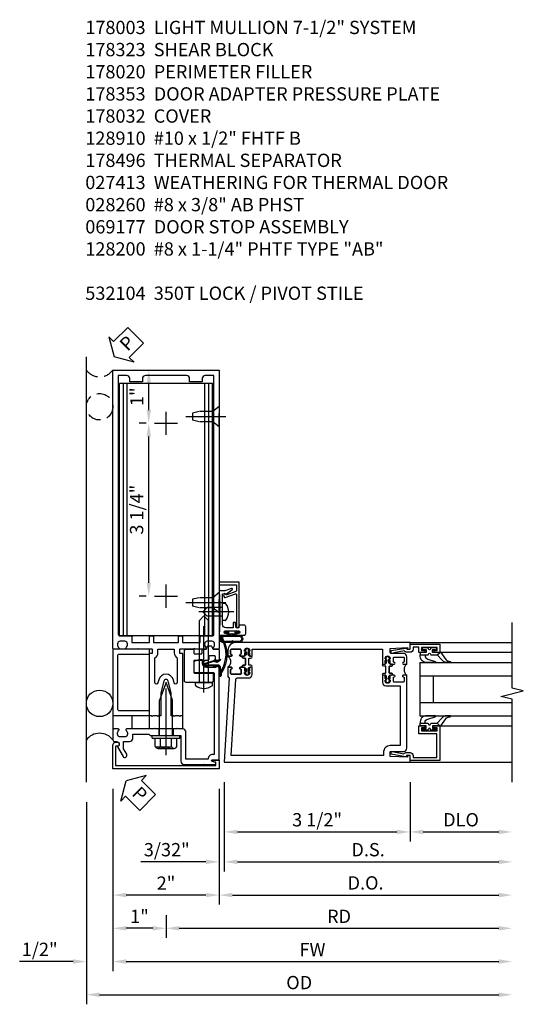
# Model space of a CAD drawing. Units: inches. Extents: x 0 to 234, y 0 to 149.
# Drawn here: x 103 to 113, y 74 to 92 of the extents above; entities that cross this region are included whole.
import ezdxf

# ---------------------------------------------------------------- set-up
doc = ezdxf.new("R2010")
doc.units = ezdxf.units.IN
doc.header["$MEASUREMENT"] = 0
doc.linetypes.add('CENTER', pattern=[2, 1.25, -0.25, 0.25, -0.25])
doc.linetypes.add('HIDDEN', pattern=[0.375, 0.25, -0.125])
doc.layers.get('0').update_dxf_attribs({"color": 4})
for name, color, linetype in [('CENTER', 1, 'CENTER'), ('DIME', 2, 'Continuous'), ('HIDDEN', 3, 'HIDDEN'), ('PARTSLIST', 3, 'Continuous'), ('TEXT', 3, 'Continuous')]:
    doc.layers.add(name, color=color, linetype=linetype)
doc.styles.get("Standard").update_dxf_attribs({"font": 'arial.ttf'})
doc.dimstyles.new('EXT_ON-OFF', dxfattribs={"dimscale": 2, "dimtxt": 0.125, "dimasz": 0.125, "dimexe": 0.09, "dimexo": 0.1875, "dimgap": 0.05, "dimtad": 3, "dimdec": 5, "dimzin": 3, "dimdsep": 46, "dimlunit": 5, "dimtxsty": 'Standard', "dimcen": 0, "dimse2": 1, "dimazin": 0, "dimtfac": 1, "dimtdec": 5, "dimtofl": 0, "dimtmove": 0, "dimatfit": 0, "dimfxl": 1, "dimfrac": 2, "dimtolj": 1, "dimtzin": 3, "dimarcsym": 0})
doc.dimstyles.new('EXT_ON-ON', dxfattribs={"dimscale": 2, "dimtxt": 0.125, "dimasz": 0.125, "dimexe": 0.09, "dimexo": 0.1875, "dimgap": 0.05, "dimtad": 3, "dimdec": 5, "dimzin": 3, "dimdsep": 46, "dimlunit": 5, "dimtxsty": 'Standard', "dimcen": 0, "dimazin": 0, "dimtfac": 1, "dimtdec": 5, "dimtofl": 0, "dimtmove": 0, "dimatfit": 0, "dimfxl": 1, "dimfrac": 2, "dimtolj": 1, "dimtzin": 3, "dimarcsym": 0})
doc.dimstyles.new('EXT_ON-ON old', dxfattribs={"dimscale": 2, "dimtxt": 0.125, "dimasz": 0.125, "dimexe": 0.09, "dimexo": 0.1875, "dimgap": 0.05, "dimtad": 3, "dimdec": 5, "dimzin": 3, "dimdsep": 46, "dimlunit": 5, "dimtxsty": 'Standard', "dimcen": 0, "dimadec": 0, "dimazin": 0, "dimtfac": 1, "dimtdec": 5, "dimtofl": 0, "dimtmove": 2, "dimatfit": 3, "dimfxl": 1, "dimtolj": 1, "dimtzin": 3, "dimarcsym": 0})

# ---------------------------------------------------------------- blocks, each defined once
blk = doc.blocks.new('B178003')
for points in [[(1.25, 0.98), (1.25, 0.898, 0.669376), (1.276, 0.887, -0.199773), (1.339, 0.914), (1.35, 0.914, -0.414214), (1.4, 0.864), (1.4, 0.776, -0.414214), (1.35, 0.726), (1.339, 0.726, -0.199773), (1.276, 0.753, 0.669376), (1.25, 0.742), (1.25, 0.546), (1.265, 0.531), (1.25, 0.516), (1.25, 0.263, -0.414214), (1.24, 0.253), (1.184, 0.253, -0.414214), (1.174, 0.263), (1.174, 0.303, 0.414214), (1.164, 0.313), (0, 0.313), (0, 0.273), (-0.015, 0.258), (0, 0.243), (0, 0.17), (-0.015, 0.155), (0, 0.14), (0, 0.1), (0.43, 0.1), (0.648, 0.042, -0.767327), (0.648, -0.042), (0.43, -0.1), (0, -0.1), (0, -0.14), (-0.015, -0.155), (0, -0.17), (0, -0.243), (-0.015, -0.258), (0, -0.273), (0, -0.313), (1.164, -0.313, 0.414214), (1.174, -0.303), (1.174, -0.263, -0.414214), (1.184, -0.253), (1.24, -0.253, -0.414214), (1.25, -0.263), (1.25, -0.516), (1.265, -0.531), (1.25, -0.546), (1.25, -0.742, 0.669376), (1.276, -0.753, -0.199773), (1.339, -0.726), (1.35, -0.726, -0.414214), (1.4, -0.776), (1.4, -0.864, -0.414214), (1.35, -0.914), (1.339, -0.914, -0.199773), (1.276, -0.887, 0.669376), (1.25, -0.898), (1.25, -0.98, 0.414214), (1.27, -1), (6.5, -1), (6.5, 1), (1.27, 1, 0.414214)], [(6.28, -0.445), (6.28, -0.68), (6.34, -0.68, -0.414214), (6.4, -0.74), (6.4, -0.9), (1.53, -0.9, -0.414214), (1.5, -0.87), (1.5, -0.665, 0.414214), (1.48, -0.645), (1.375, -0.645), (1.375, -0.313), (1.48, -0.313, 0.414214), (1.5, -0.293), (1.5, -0.253, 0.414214), (1.48, -0.233), (1.375, -0.233), (1.375, 0.233), (1.48, 0.233, 0.414214), (1.5, 0.253), (1.5, 0.293, 0.414214), (1.48, 0.313), (1.375, 0.313), (1.375, 0.645), (1.48, 0.645, 0.414214), (1.5, 0.665), (1.5, 0.87, -0.414214), (1.53, 0.9), (6.4, 0.9), (6.4, 0.74, -0.414214), (6.34, 0.68), (6.28, 0.68), (6.28, 0.445), (6.34, 0.445, -0.414214), (6.4, 0.385), (6.4, -0.385, -0.414214), (6.34, -0.445)], [(1.086, 0.213), (0.623, 0.213, 0.876976), (0.615, 0.154), (0.674, 0.138, -0.767327), (0.674, -0.138), (0.615, -0.154, 0.876976), (0.623, -0.213), (1.086, -0.213, -0.281861), (1.184, -0.153), (1.25, -0.153), (1.25, 0.153), (1.184, 0.153, -0.281861)]]:
    blk.add_lwpolyline(points, format="xyb", close=True)
blk = doc.blocks.new('*D1934')
at = {"layer": 'DIME', "color": 0, "lineweight": -2, "transparency": 16777216}
for p, q in [((105.571, 84.571), (105.441, 84.571)), ((105.621, 81.571), (105.621, 84.321)), ((105.571, 81.321), (105.441, 81.321))]:
    blk.add_line(p, q, dxfattribs=at)
at = {"layer": 'DIME', "color": 0, "transparency": 16777216}
for points in [[(105.58, 84.321), (105.663, 84.321), (105.621, 84.571)], [(105.58, 81.571), (105.663, 81.571), (105.621, 81.321)]]:
    blk.add_solid(points, dxfattribs=at)
at = {"layer": 'DIME', "color": 0, "transparency": 16777216, "insert": (105.392, 82.946), "char_height": 0.25, "attachment_point": 5, "rotation": 90}
blk.add_mtext('\\A1;3 1/4"', dxfattribs=at)
blk = doc.blocks.new('B178032')
blk.add_lwpolyline([(-1.17, -0.496, -1), (-1.17, -0.576), (-1.2, -0.576), (-1.2, -0.94), (0.69, -0.94), (0.69, -0.877), (0.65, -0.866, -0.339454), (0.635, -0.847), (0.635, -0.837), (0.75, -0.837), (0.75, -1), (-1.25, -1), (-1.25, -0.556, -0.414214), (-1.19, -0.496)], format="xyb", close=True)
blk = doc.blocks.new('B128910')
for p, q in [((0, 0.192), (0.116, 0.095)), ((0, 0.192), (0, -0.192)), ((0.116, 0.095), (0.375, 0.095)), ((0.116, 0.095), (0.116, -0.095)), ((0.375, 0.095), (0.5, 0.065)), ((0.5, -0.065), (0.5, 0.065)), ((0, -0.192), (0.116, -0.095)), ((0.116, -0.095), (0.375, -0.095)), ((0.375, -0.095), (0.5, -0.065))]:
    blk.add_line(p, q)
at = {"layer": 'CENTER'}
blk.add_line((-0.125, 0), (0.625, 0), dxfattribs=at)
blk = doc.blocks.new('*D1935')
at = {"layer": 'DIME', "color": 0, "lineweight": -2, "transparency": 16777216}
for p, q in [((105.321, 85.571), (105.801, 85.571)), ((105.621, 84.821), (105.621, 85.321)), ((105.571, 84.571), (105.441, 84.571))]:
    blk.add_line(p, q, dxfattribs=at)
at = {"layer": 'DIME', "color": 0, "transparency": 16777216}
for points in [[(105.58, 85.321), (105.663, 85.321), (105.621, 85.571)], [(105.58, 84.821), (105.663, 84.821), (105.621, 84.571)]]:
    blk.add_solid(points, dxfattribs=at)
at = {"layer": 'DIME', "color": 0, "transparency": 16777216, "insert": (105.396, 85.071), "char_height": 0.25, "attachment_point": 5, "rotation": 90}
blk.add_mtext('\\A1;1"', dxfattribs=at)
blk = doc.blocks.new('B178020')
blk.add_lwpolyline([(0.13, 0.91), (1.12, 0.91, -0.414214), (1.16, 0.87), (1.16, 0.321, 0.414214), (1.168, 0.313), (1.242, 0.313, 0.414214), (1.25, 0.321), (1.25, 0.98, 0.414214), (1.23, 1), (0.02, 1, 0.414214), (0, 0.98), (0, 0.321, 0.414214), (0.008, 0.313), (0.082, 0.313, 0.414214), (0.09, 0.321), (0.09, 0.87, -0.414214)], format="xyb", close=True)
blk = doc.blocks.new('B027857-M')
for p, q in [((-0.18, 0.4), (-0.18, 0.15)), ((0.18, 0.15), (0.18, 0.4))]:
    blk.add_line(p, q)
blk = doc.blocks.new('B162310-M')
for p, q in [((-0.313, -0.25), (-0.313, 0)), ((0.313, 0), (0.313, -0.25))]:
    blk.add_line(p, q)
blk = doc.blocks.new('B128406')
for p, q in [((-0.205, 0.203), (-0.05, 0.203)), ((-0.05, 0.26), (-0.05, -0.26)), ((-0.05, 0.26), (0, 0.26)), ((0, 0.26), (0, -0.26)), ((-0.24, 0.153), (-0.24, -0.156)), ((-0.205, 0.101), (-0.05, 0.101)), ((0, 0.124), (0.669, 0.124)), ((1, 0), (0.669, 0.124)), ((0.669, -0.124), (1, 0)), ((-0.205, -0.105), (-0.05, -0.105)), ((0, -0.124), (0.669, -0.124)), ((-0.205, -0.206), (-0.05, -0.206)), ((-0.05, -0.26), (0, -0.26))]:
    blk.add_line(p, q)
for centre, radius, start, end in [((-0.186, 0.152), 0.0543, 110.9107, 249.0893), ((-0.071, -0.002), 0.169, 142.5556, 217.4444), ((-0.186, -0.155), 0.0543, 110.9107, 249.0893)]:
    blk.add_arc(centre, radius, start, end)
at = {"layer": 'CENTER'}
blk.add_line((-0.365, 0), (1.125, 0), dxfattribs=at)
at = {"layer": 'HIDDEN'}
for p, q in [((-0.228, 0.187), (-0.209, 0.187)), ((-0.209, 0.187), (-0.209, -0.19)), ((-0.228, -0.19), (-0.209, -0.19))]:
    blk.add_line(p, q, dxfattribs=at)
blk = doc.blocks.new('B178323-T')
for p, q in [((0.878, 6.25), (-0.878, 6.25)), ((-0.878, 1.5), (-0.878, 6.25)), ((-0.803, 1.5), (-0.803, 6.25)), ((-0.73, 1.5), (-0.73, 6.25)), ((0.73, 1.5), (0.73, 6.25)), ((0.803, 1.5), (0.803, 6.25)), ((0.878, 1.5), (0.878, 6.25)), ((0.878, 1.5), (-0.878, 1.5))]:
    blk.add_line(p, q)
blk = doc.blocks.new('PSEAL2')
at = {"layer": 'TEXT', "color": 7}
for p, q in [((0.196, 0.338), (0, 0)), ((0.196, 0.21), (0.196, 0.338)), ((0.575, 0.21), (0.196, 0.21)), ((0.575, 0.21), (0.575, -0.21)), ((0.196, -0.338), (0, 0)), ((0.196, -0.21), (0.196, -0.338)), ((0.575, -0.21), (0.196, -0.21))]:
    blk.add_line(p, q, dxfattribs=at)
at = {"layer": 'TEXT', "color": 3}
blk.add_text('P', height=0.25, dxfattribs=at).set_placement((0.247, -0.116))
blk = doc.blocks.new('B178061')
blk.add_lwpolyline([(3.953, 5.965), (3.446, 5.965, 0.414214), (3.384, 5.903), (3.384, 5.815), (3.369, 5.8), (3.384, 5.785), (3.384, 5.395), (3.369, 5.38), (3.384, 5.365), (3.384, 4.848, 0.666982), (3.409, 4.837, -0.198052), (3.473, 4.864), (3.484, 4.864, -0.414214), (3.534, 4.814), (3.534, 4.726, -0.414214), (3.484, 4.676), (3.473, 4.676, -0.198052), (3.409, 4.702, 0.666982), (3.384, 4.691), (3.384, 4.61, 0.414214), (3.404, 4.59), (3.59, 4.59, 0.414214), (3.62, 4.62), (3.62, 4.66, -0.84986), (3.717, 4.675), (3.9, 4.781, 1), (3.86, 4.85), (3.755, 4.79), (3.62, 4.79), (3.62, 4.904, 0.414214), (3.56, 4.964), (3.484, 4.964), (3.484, 5.265), (3.509, 5.29), (3.509, 5.575), (3.494, 5.59), (3.509, 5.605), (3.509, 5.871), (3.991, 5.871, 0.414214), (4.053, 5.933), (4.053, 6.294), (4.043, 6.304), (4.053, 6.314), (4.053, 6.529), (4.013, 6.529), (3.994, 6.459, -0.876976), (3.963, 6.463), (3.963, 6.59), (2.228, 6.59), (2.197, 6.529), (2.228, 6.529), (2.228, 6.354, -0.403625), (2.151, 6.278), (2.083, 6.278), (2.083, 6.278), (2.083, 6.21), (2.107, 6.134, 0.329189), (2.135, 6.113), (2.292, 6.113, 0.414214), (2.322, 6.143), (2.322, 6.481, -0.414214), (2.337, 6.496), (3.863, 6.496), (3.863, 6.471, 0.414214), (3.953, 6.381)], format="xyb", close=True)
blk = doc.blocks.new('B178062')
blk.add_blockref('B178061', (0, 0))
blk = doc.blocks.new('B178353')
at = {"layer": 'HIDDEN'}
for p, q in [((0.891, 0.276), (1.016, 0.276)), ((0.891, 0.01), (1.016, 0.01))]:
    blk.add_line(p, q, dxfattribs=at)
blk.add_blockref('B178062', (-2.492, -5.447))
blk = doc.blocks.new('B178496')
blk.add_lwpolyline([(9.704, 8.772), (10.026, 8.772, 0.414214), (10.056, 8.802), (10.056, 9.366, 0.414214), (10.026, 9.396), (9.896, 9.396, 0.414214), (9.881, 9.381), (9.881, 9.326, -0.414214), (9.866, 9.311), (9.763, 9.311), (9.737, 9.311, -0.414214), (9.722, 9.326), (9.722, 9.366), (9.722, 9.381, 0.414214), (9.707, 9.396), (9.657, 9.396, -0.315299), (9.643, 9.406), (9.628, 9.448, 0.315299), (9.614, 9.458), (9.554, 9.458, 0.315299), (9.54, 9.448), (9.524, 9.406, -0.315299), (9.51, 9.396), (9.419, 9.396, 0.414214), (9.404, 9.381), (9.404, 9.186), (9.45, 9.186, 0.414214), (9.475, 9.211), (9.475, 9.237), (9.475, 9.256, -0.414214), (9.49, 9.271), (9.556, 9.271), (9.582, 9.271, -0.414214), (9.597, 9.256), (9.597, 9.237), (9.597, 9.211, 0.414214), (9.622, 9.186), (9.671, 9.186, 1), (9.711, 9.186), (9.866, 9.186, -0.414214), (9.881, 9.171), (9.881, 8.962, -0.414214), (9.866, 8.947), (9.546, 8.947, 0.414214), (9.516, 8.917), (9.516, 8.802, 0.414214), (9.546, 8.772), (9.674, 8.772), (9.689, 8.787)], format="xyb", close=True)
blk = doc.blocks.new('B128200')
for p, q in [((-0.05, 0.161), (0, 0.161)), ((0, 0.161), (0, -0.161)), ((0, 0.083), (1.167, 0.083)), ((1.25, 0), (1.167, 0.083)), ((-0.05, -0.161), (0, -0.161)), ((0, -0.083), (1.167, -0.083)), ((1.25, 0), (1.167, -0.083))]:
    blk.add_line(p, q)
for centre, radius, start, end in [((0.139, 0), 0.254, 142.3746, 217.6254), ((-0.05, 0.146), 0.015, 89.9999, 142.3747), ((-0.05, -0.146), 0.015, 217.6257, 270)]:
    blk.add_arc(centre, radius, start, end)
at = {"layer": 'CENTER'}
blk.add_line((-0.192, 0), (1.336, 0), dxfattribs=at)
blk = doc.blocks.new('*D1936')
at = {"layer": 'DIME', "color": 0, "lineweight": -2, "transparency": 16777216}
for p, q in [((106.946, 77.177), (106.946, 75.516)), ((106.696, 75.696), (105.196, 75.696))]:
    blk.add_line(p, q, dxfattribs=at)
at = {"layer": 'DIME', "color": 0, "transparency": 16777216}
for points in [[(105.196, 75.737), (105.196, 75.654), (104.946, 75.696)], [(106.696, 75.737), (106.696, 75.654), (106.946, 75.696)]]:
    blk.add_solid(points, dxfattribs=at)
at = {"layer": 'DIME', "color": 0, "transparency": 16777216, "insert": (105.946, 75.921), "char_height": 0.25, "attachment_point": 5}
blk.add_mtext('\\A1;2"', dxfattribs=at)
blk = doc.blocks.new('*D1937')
at = {"layer": 'DIME', "color": 0, "lineweight": -2, "transparency": 16777216}
for p, q in [((104.446, 77.446), (104.446, 73.641)), ((104.696, 73.821), (112.21, 73.821))]:
    blk.add_line(p, q, dxfattribs=at)
at = {"layer": 'DIME', "color": 0, "transparency": 16777216}
for points in [[(104.696, 73.863), (104.696, 73.779), (104.446, 73.821)], [(112.21, 73.863), (112.21, 73.779), (112.46, 73.821)]]:
    blk.add_solid(points, dxfattribs=at)
at = {"layer": 'DIME', "color": 0, "transparency": 16777216, "insert": (108.453, 74.05), "char_height": 0.25, "attachment_point": 5}
blk.add_mtext('\\A1;OD', dxfattribs=at)
blk = doc.blocks.new('*D1938')
at = {"layer": 'DIME', "color": 0, "lineweight": -2, "transparency": 16777216}
for p, q in [((104.946, 77.696), (104.946, 74.266)), ((104.196, 74.446), (103.19, 74.446)), ((105.196, 74.446), (105.446, 74.446))]:
    blk.add_line(p, q, dxfattribs=at)
at = {"layer": 'DIME', "color": 0, "transparency": 16777216}
for points in [[(104.196, 74.488), (104.196, 74.404), (104.446, 74.446)], [(105.196, 74.488), (105.196, 74.404), (104.946, 74.446)]]:
    blk.add_solid(points, dxfattribs=at)
at = {"layer": 'DIME', "color": 0, "transparency": 16777216, "insert": (103.568, 74.675), "char_height": 0.25, "attachment_point": 5}
blk.add_mtext('\\A1;1/2"', dxfattribs=at)
blk = doc.blocks.new('*D1939')
at = {"layer": 'DIME', "color": 0, "lineweight": -2, "transparency": 16777216}
for p, q in [((104.946, 77.696), (104.946, 74.266)), ((105.196, 74.446), (112.21, 74.446))]:
    blk.add_line(p, q, dxfattribs=at)
at = {"layer": 'DIME', "color": 0, "transparency": 16777216}
for points in [[(105.196, 74.488), (105.196, 74.404), (104.946, 74.446)], [(112.21, 74.488), (112.21, 74.404), (112.46, 74.446)]]:
    blk.add_solid(points, dxfattribs=at)
at = {"layer": 'DIME', "color": 0, "transparency": 16777216, "insert": (108.703, 74.671), "char_height": 0.25, "attachment_point": 5}
blk.add_mtext('\\A1;FW', dxfattribs=at)
blk = doc.blocks.new('*D1940')
at = {"layer": 'DIME', "color": 0, "lineweight": -2, "transparency": 16777216}
for p, q in [((105.946, 75.321), (105.946, 74.891)), ((106.196, 75.071), (112.21, 75.071))]:
    blk.add_line(p, q, dxfattribs=at)
at = {"layer": 'DIME', "color": 0, "transparency": 16777216}
for points in [[(106.196, 75.113), (106.196, 75.029), (105.946, 75.071)], [(112.21, 75.113), (112.21, 75.029), (112.46, 75.071)]]:
    blk.add_solid(points, dxfattribs=at)
at = {"layer": 'DIME', "color": 0, "transparency": 16777216, "insert": (109.203, 75.296), "char_height": 0.25, "attachment_point": 5}
blk.add_mtext('\\A1;RD', dxfattribs=at)
blk = doc.blocks.new('*D1941')
at = {"layer": 'DIME', "color": 0, "lineweight": -2, "transparency": 16777216}
for p, q in [((105.946, 75.321), (105.946, 74.891)), ((105.696, 75.071), (105.196, 75.071))]:
    blk.add_line(p, q, dxfattribs=at)
at = {"layer": 'DIME', "color": 0, "transparency": 16777216}
for points in [[(105.196, 75.113), (105.196, 75.029), (104.946, 75.071)], [(105.696, 75.113), (105.696, 75.029), (105.946, 75.071)]]:
    blk.add_solid(points, dxfattribs=at)
at = {"layer": 'DIME', "color": 0, "transparency": 16777216, "insert": (105.446, 75.297), "char_height": 0.25, "attachment_point": 5}
blk.add_mtext('\\A1;1"', dxfattribs=at)
blk = doc.blocks.new('B060315')
blk.add_lwpolyline([(0.128, 2.723, 0.814698), (0.08, 2.713), (0.094, 2.674, 0.414214), (0.113, 2.665), (0.305, 2.735, -0.520567), (0.325, 2.721), (0.325, 2.333), (0.325, 2.118, 1), (0.375, 2.118), (0.375, 2.955), (0, 2.955), (0.003, 2.905), (0.174, 2.905), (0.177, 2.905), (0.187, 2.895), (0.197, 2.905), (0.325, 2.905), (0.325, 2.79, -0.315299), (0.315, 2.776), (0.147, 2.715, -0.397334)], format="xyb", close=True)
blk = doc.blocks.new('B027078M')
for points in [[(0.133, -0.219), (-0.115, -0.219, -0.256917), (-0.212, -0.198, -0.599693), (-0.165, -0.08), (0.133, -0.08, -1.023889)], [(0.01, -0.184, 0.414214), (0.005, -0.184), (-0.006, -0.199), (-0.091, -0.198, 0.037576), (-0.155, -0.203, -0.933909), (-0.165, -0.1), (0.134, -0.1, -1.023738), (0.133, -0.199), (0.022, -0.199)]]:
    blk.add_lwpolyline(points, format="xyb", close=True)
blk.add_lwpolyline([(-0.067, -0.08), (0.068, -0.08, 0.414214), (0.078, -0.07), (0.078, -0.026), (0.128, -0.026, 0.412786), (0.135, -0.019), (0.135, -0.013, 0.413204), (0.128, -0.006), (0.068, -0.006, 0.414214), (0.058, -0.016), (0.058, -0.06), (0.009, -0.06, 1), (-0.009, -0.06), (-0.057, -0.06), (-0.057, -0.016, 0.414214), (-0.067, -0.006), (-0.128, -0.006, 0.414214), (-0.135, -0.013), (-0.135, -0.019, 0.414214), (-0.128, -0.026), (-0.077, -0.026), (-0.077, -0.07, 0.415987), (-0.067, -0.08)], format="xyb")
blk = doc.blocks.new('B069176M2')
blk.add_lwpolyline([(0.133, 2.514, 1), (0.133, 2.548), (0.115, 2.548, -1), (0.115, 2.594), (0.365, 2.594, -1), (0.365, 2.548), (0.347, 2.548, 1), (0.347, 2.514), (0.469, 2.514, 0.414214), (0.5, 2.545), (0.5, 2.671, 0.414214), (0.469, 2.702), (0.38, 2.702), (0.373, 2.664, -0.36397), (0.359, 2.652), (0.329, 2.652, -0.388879), (0.314, 2.666), (0.306, 2.752), (0.265, 2.752), (0.265, 2.652), (0.127, 2.652, -0.414214), (0.065, 2.714), (0.065, 2.929, -0.438529), (0.065, 2.975), (0.065, 3.292), (0.141, 3.292, -0.059164), (0.242, 3.365, 0.853548), (0.232, 3.393), (0.108, 3.348), (0.03, 3.348), (0.02, 3.358), (0.01, 3.348), (0, 3.348), (0.013, 3.1), (0.013, 2.762), (0, 2.514)], format="xyb", close=True)
blk.add_blockref('B027078M', (0.24, 2.594))
blk = doc.blocks.new('B028260')
for p, q in [((-0.05, 0.161), (0, 0.161)), ((0, 0.161), (0, -0.161)), ((0, 0.083), (0.292, 0.083)), ((0.375, 0), (0.292, 0.083)), ((-0.05, -0.161), (0, -0.161)), ((0, -0.083), (0.292, -0.083)), ((0.375, 0), (0.292, -0.083))]:
    blk.add_line(p, q)
for centre, radius, start, end in [((0.139, 0), 0.254, 142.3746, 217.6254), ((-0.05, 0.146), 0.015, 89.9999, 142.3747), ((-0.05, -0.146), 0.015, 217.6257, 270)]:
    blk.add_arc(centre, radius, start, end)
at = {"layer": 'CENTER'}
blk.add_line((-0.212, 0), (0.449, 0), dxfattribs=at)
blk = doc.blocks.new('B027413')
blk.add_lwpolyline([(0.08, -0.239), (0.068, -0.252), (0.046, -0.232), (0.037, -0.271), (0.077, -0.326), (0.063, -0.336), (0.018, -0.274), (0.033, -0.214), (-0.017, -0.042, 0.867595), (-0.029, -0.044), (-0.029, -0.303, -0.414214), (-0.057, -0.331), (-0.228, -0.331, 0.414214), (-0.229, -0.332), (-0.229, -0.335, 0.466308), (-0.228, -0.336), (-0.204, -0.332, -0.17321), (-0.151, -0.345, 0.293058), (0.477, -0.357), (0.507, -0.365, -1), (0.502, -0.383), (0.477, -0.376, -0.290607), (-0.172, -0.355, 0.175336), (-0.203, -0.349), (-0.22, -0.352, -0.466308), (-0.247, -0.33), (-0.247, -0.328, -0.414214), (-0.232, -0.313), (-0.057, -0.313, 0.414214), (-0.047, -0.303), (-0.047, -0.233), (-0.078, -0.233), (-0.078, -0.215), (-0.047, -0.215), (-0.047, -0.095), (-0.078, -0.095), (-0.078, -0.077), (-0.057, -0.077, 0.414214), (-0.047, -0.067), (-0.047, -0.044, -0.865912), (0, -0.037), (0.051, -0.211)], format="xyb", close=True)
blk = doc.blocks.new('*D2092')
at = {"layer": 'DIME', "color": 0, "lineweight": -2, "transparency": 16777216}
for p, q in [((0.094, -0.25), (0.094, -1.367)), ((3.594, -0.25), (3.594, -1.367)), ((0.344, -1.187), (3.344, -1.187))]:
    blk.add_line(p, q, dxfattribs=at)
at = {"layer": 'DIME', "color": 0, "transparency": 16777216}
for points in [[(0.344, -1.146), (0.344, -1.229), (0.094, -1.187)], [(3.344, -1.146), (3.344, -1.229), (3.594, -1.187)]]:
    blk.add_solid(points, dxfattribs=at)
at = {"layer": 'DIME', "color": 0, "transparency": 16777216, "insert": (1.844, -0.958), "char_height": 0.25, "attachment_point": 5}
blk.add_mtext('\\A1;3 1/2"', dxfattribs=at)
blk = doc.blocks.new('*D2093')
at = {"layer": 'DIME', "color": 0, "lineweight": -2, "transparency": 16777216}
for p, q in [((3.594, -0.25), (3.594, -1.367)), ((3.844, -1.187), (5.264, -1.187))]:
    blk.add_line(p, q, dxfattribs=at)
at = {"layer": 'DIME', "color": 0, "transparency": 16777216}
for points in [[(3.844, -1.146), (3.844, -1.229), (3.594, -1.187)], [(5.264, -1.146), (5.264, -1.229), (5.514, -1.187)]]:
    blk.add_solid(points, dxfattribs=at)
at = {"layer": 'DIME', "color": 0, "transparency": 16777216, "insert": (4.554, -0.958), "char_height": 0.25, "attachment_point": 5}
blk.add_mtext('\\A1;DLO', dxfattribs=at)
blk = doc.blocks.new('*D2094')
at = {"layer": 'DIME', "color": 0, "lineweight": -2, "transparency": 16777216}
for p, q in [((0.094, -0.25), (0.094, -1.93)), ((0.344, -1.75), (5.264, -1.75))]:
    blk.add_line(p, q, dxfattribs=at)
at = {"layer": 'DIME', "color": 0, "transparency": 16777216}
for points in [[(0.344, -1.708), (0.344, -1.792), (0.094, -1.75)], [(5.264, -1.708), (5.264, -1.792), (5.514, -1.75)]]:
    blk.add_solid(points, dxfattribs=at)
at = {"layer": 'DIME', "color": 0, "transparency": 16777216, "insert": (2.804, -1.521), "char_height": 0.25, "attachment_point": 5}
blk.add_mtext('\\A1;D.S.', dxfattribs=at)
blk = doc.blocks.new('*D2095')
at = {"layer": 'DIME', "color": 0, "lineweight": -2, "transparency": 16777216}
for p, q in [((0, -0.375), (0, -2.555)), ((0.25, -2.375), (5.264, -2.375))]:
    blk.add_line(p, q, dxfattribs=at)
at = {"layer": 'DIME', "color": 0, "transparency": 16777216}
for points in [[(0.25, -2.333), (0.25, -2.417), (0, -2.375)], [(5.264, -2.333), (5.264, -2.417), (5.514, -2.375)]]:
    blk.add_solid(points, dxfattribs=at)
at = {"layer": 'DIME', "color": 0, "transparency": 16777216, "insert": (2.757, -2.146), "char_height": 0.25, "attachment_point": 5}
blk.add_mtext('\\A1;D.O.', dxfattribs=at)
blk = doc.blocks.new('*D2096')
at = {"layer": 'DIME', "color": 0, "lineweight": -2, "transparency": 16777216}
for p, q in [((0.094, -0.25), (0.094, -1.93)), ((0, -0.375), (0, -1.93)), ((-0.25, -1.75), (-1.473, -1.75)), ((0.344, -1.75), (0.594, -1.75))]:
    blk.add_line(p, q, dxfattribs=at)
at = {"layer": 'DIME', "color": 0, "transparency": 16777216}
for points in [[(-0.25, -1.708), (-0.25, -1.792), (0, -1.75)], [(0.344, -1.708), (0.344, -1.792), (0.094, -1.75)]]:
    blk.add_solid(points, dxfattribs=at)
at = {"layer": 'DIME', "color": 0, "transparency": 16777216, "insert": (-0.986, -1.521), "char_height": 0.25, "attachment_point": 5}
blk.add_mtext('\\A1;3/32"', dxfattribs=at)
blk = doc.blocks.new('B200045')
blk.add_lwpolyline([(-0.091, 0, -0.414214), (-0.094, 0.002), (-0.094, 0.563), (0.057, 0.563, -0.414214), (0.062, 0.558), (0.062, 0.482, -0.414214), (0.03, 0.45), (0.023, 0.45), (0.023, 0.512), (-0.031, 0.512), (-0.031, 0.218), (0.023, 0.218), (0.023, 0.279), (0.03, 0.279, -0.414214), (0.062, 0.247), (0.062, 0.168), (-0.036, 0.168), (-0.036, 0.058), (0, 0.058, -0.414214), (0.058, 0), (0.058, -0.06, -0.247203), (0.033, -0.107), (0.068, -0.302), (0.073, -0.302, -0.414214), (0.078, -0.307), (0.078, -0.347, -0.414214), (0.073, -0.352), (0.026, -0.352), (-0.023, -0.08), (-0.023, -0.06), (0, -0.063), (0, 0), (-0.094, 0)], format="xyb", close=True)
blk = doc.blocks.new('B522019')
blk.add_lwpolyline([(0, 0), (0, 0.067), (-0.023, 0.064), (-0.023, 0.084), (0.026, 0.356), (0.073, 0.356, -0.408224), (0.078, 0.351), (0.078, 0.311, -0.414214), (0.073, 0.306), (0.068, 0.306), (0.033, 0.115, -0.245359), (0.058, 0.067), (0.058, 0, -0.414214), (0, -0.058), (-0.036, -0.058), (-0.036, -0.504), (0.406, -0.504), (0.406, -0.167), (0.562, -0.167), (0.562, -0.247, -0.41003), (0.53, -0.279), (0.522, -0.279), (0.522, -0.217), (0.468, -0.217), (0.468, -0.512), (0.522, -0.512), (0.522, -0.45), (0.53, -0.45, -0.410031), (0.562, -0.482), (0.562, -0.557, -0.414214), (0.557, -0.562), (-0.094, -0.562), (-0.094, -0.005, -0.414214), (-0.089, 0)], format="xyb", close=True)
blk = doc.blocks.new('B027557-M')
for points in [[(0.139, 0.036, -0.365977), (0.123, 0.018, 0.845154), (0.123, -0.019, -0.365977), (0.139, -0.037), (0.139, -0.147), (0.103, -0.186, -0.677425), (0.094, -0.183), (0.094, -0.068, 0.414215), (0.084, -0.058), (0.05, -0.058, 0.414213), (0.04, -0.068), (0.04, -0.11, -1.414214), (0.008, -0.121), (0.008, -0.038, -0.414214), (0.027, -0.019, 1), (0.027, 0.018, -0.414214), (0.008, 0.037), (0.008, 0.12, -1.414217), (0.04, 0.109), (0.04, 0.068, 0.414212), (0.05, 0.058), (0.084, 0.058, 0.414215), (0.094, 0.068), (0.094, 0.172), (0.139, 0.172)], [(0.155, 0.079, -0.385371), (0.217, 0.03), (0.261, -0.109, 0.840148), (0.282, -0.107), (0.282, 0.052, 0.429334), (0.168, 0.172), (0.139, 0.172), (0.139, 0.079)], [(0.093, -0.213), (0.223, -0.309, -0.229622), (0.26, -0.388, 0.744792), (0.279, -0.396, 0.106684), (0.282, -0.371), (0.282, -0.323, 0.215079), (0.234, -0.237), (0.139, -0.147), (0.091, -0.198, 0.453762)]]:
    blk.add_lwpolyline(points, format="xyb", close=True)
blk = doc.blocks.new('S522GT02')
for p, q in [((0.57, 1.943), (1.92, 1.943)), ((0.187, 1.75), (1.92, 1.75)), ((0.187, 1.75), (0.187, 0.75)), ((0.187, 1.5), (1.92, 1.5)), ((0.437, 1.5), (0.437, 1)), ((0.187, 1), (1.92, 1)), ((0.187, 0.75), (1.92, 0.75)), ((0.57, 0.556), (1.92, 0.556))]:
    blk.add_line(p, q)
for name, p, rotation in [('B200045', (0, 2), 270), ('B027557-M', (0.364, 0.468), 90), ('B522019', (0, 0), 90)]:
    blk.add_blockref(name, p, dxfattribs=dict(rotation=rotation))
at = {"extrusion": (0, 0, -1), "zscale": -1, "rotation": 270}
blk.add_blockref('B027557-M', (-0.364, 2.032), dxfattribs=at)
blk = doc.blocks.new('CLIP AND POUR')
for points in [[(-0.151, 0.342), (-0.22, 0.342, 0.414214), (-0.235, 0.327), (-0.235, 0.157, 0.414214), (-0.22, 0.142), (-0.151, 0.142, 0.414214), (-0.136, 0.157), (-0.136, 0.157, -1), (-0.105, 0.157), (-0.105, 0.104, -1), (-0.065, 0.104), (-0.065, 0.072, 0.414214), (-0.055, 0.062), (0.055, 0.062, 0.414214), (0.065, 0.072), (0.065, 0.104, -1), (0.105, 0.104), (0.105, 0.157, -1), (0.136, 0.157), (0.136, 0.157, 0.414214), (0.151, 0.142), (0.22, 0.142, 0.414214), (0.235, 0.157), (0.235, 0.327, 0.414214), (0.22, 0.342), (0.151, 0.342, 0.414214), (0.136, 0.327), (0.136, 0.327, -1), (0.105, 0.327), (0.105, 0.392, -0.47619), (-0.105, 0.392), (-0.105, 0.327, -1), (-0.136, 0.327), (-0.136, 0.327, 0.414214)], [(-0.105, -0.042, 1), (-0.065, -0.042), (-0.065, -0.01, -0.414214), (-0.055, 0), (0.055, 0, -0.414214), (0.065, -0.01), (0.065, -0.042, 1), (0.105, -0.042), (0.105, -0.017, -0.198912), (0.108, -0.01), (0.126, 0.008, -0.198912), (0.133, 0.011), (0.181, 0.011, 0.191401), (0.2, 0.003), (0.223, 0.003, 1), (0.223, 0.059), (0.2, 0.059, 0.191401), (0.181, 0.051), (0.133, 0.051, -0.198912), (0.126, 0.054), (0.108, 0.072, -0.198912), (0.105, 0.079), (0.105, 0.104, 1), (0.065, 0.104), (0.065, 0.072, -0.414214), (0.055, 0.062), (-0.055, 0.062, -0.414214), (-0.065, 0.072), (-0.065, 0.104, 1), (-0.105, 0.104), (-0.105, 0.079, -0.198912), (-0.108, 0.072), (-0.126, 0.054, -0.198912), (-0.133, 0.051), (-0.181, 0.051, 0.191401), (-0.2, 0.059), (-0.223, 0.059, 1), (-0.223, 0.003), (-0.2, 0.003, 0.191401), (-0.181, 0.011), (-0.133, 0.011, -0.198912), (-0.126, 0.008), (-0.108, -0.01, -0.198912), (-0.105, -0.017)], [(-0.156, 0.053), (-0.155, 0.054, -0.267949), (-0.153, 0.056), (-0.143, 0.055, 1), (-0.142, 0.075), (-0.152, 0.076, 0.267949), (-0.172, 0.065), (-0.173, 0.063, 0.008727), (-0.174, 0.063), (-0.181, 0.051), (-0.158, 0.051), (-0.157, 0.053, -0.008727)], [(-0.173, -0.001), (-0.172, -0.003, 0.267949), (-0.152, -0.014), (-0.142, -0.013, 1), (-0.143, 0.007), (-0.153, 0.006, -0.267949), (-0.155, 0.008), (-0.156, 0.009, -0.008727), (-0.157, 0.009), (-0.158, 0.011), (-0.181, 0.011), (-0.174, -0.001, 0.008727)], [(0.173, 0.063), (0.172, 0.065, 0.267949), (0.152, 0.076), (0.142, 0.075, 1), (0.143, 0.055), (0.153, 0.056, -0.267949), (0.155, 0.054), (0.156, 0.053, -0.008727), (0.157, 0.053), (0.158, 0.051), (0.181, 0.051), (0.174, 0.063, 0.008727)], [(0.156, 0.009), (0.155, 0.008, -0.267949), (0.153, 0.006), (0.143, 0.007, 1), (0.142, -0.013), (0.152, -0.014, 0.267949), (0.172, -0.003), (0.173, -0.001, 0.008727), (0.174, -0.001), (0.181, 0.011), (0.158, 0.011), (0.157, 0.009, -0.008727)]]:
    blk.add_lwpolyline(points, format="xyb", close=True)
blk = doc.blocks.new('P532005')
blk.add_lwpolyline([(0.31575, 2.375, 0.414213562), (0.16575, 2.225), (0.16575, 2.12), (0.231125, 2.12, 1), (0.231125, 2.15125), (0.23075, 2.15125, -0.414213562), (0.21575, 2.16625), (0.21575, 2.235, -0.414213562), (0.23075, 2.25), (0.40075, 2.25, -0.414213562), (0.41575, 2.235), (0.41575, 2.16625, -0.414213562), (0.40075, 2.15125), (0.400375, 2.15125, 1), (0.400375, 2.12), (0.47175, 2.12), (0.49175, 2.14), (0.48175, 2.14), (0.48175, 2.184), (0.49175, 2.194), (0.49175, 2.2155), (0.47875, 2.2155), (0.47875, 2.237, -0.75), (0.57475, 2.237), (0.57475, 2.2155), (0.56175, 2.2155), (0.56175, 2.194), (0.57175, 2.184), (0.57175, 2.14), (0.56175, 2.14), (0.58175, 2.12), (0.61975, 2.12), (0.61975, 2.25), (3.07775, 2.25), (3.07775, 1.972), (3.11575, 1.972), (3.13575, 1.992), (3.12575, 1.992), (3.12575, 2.036), (3.13575, 2.046), (3.13575, 2.0675), (3.12275, 2.0675), (3.12275, 2.089, -0.75), (3.21875, 2.089), (3.21875, 2.0675), (3.20575, 2.0675), (3.20575, 2.046), (3.21575, 2.036), (3.21575, 1.992), (3.20575, 1.992), (3.22575, 1.972), (3.297125, 1.972, 1), (3.297125, 2.00325), (3.29675, 2.00325, -0.414213562), (3.28175, 2.01825), (3.28175, 2.087, -0.414213562), (3.29675, 2.102), (3.46675, 2.102, -0.414213562), (3.48175, 2.087), (3.48175, 2.01825, -0.414213562), (3.46675, 2.00325), (3.466375, 2.00325, 1), (3.466375, 1.972), (3.53175, 1.972), (3.53175, 2.11, 0.414213562), (3.46975, 2.172), (3.23475, 2.172, -0.414213562), (3.21975, 2.187), (3.21975, 2.266), (3.54375, 2.282125), (3.54375, 2.25), (3.59375, 2.25), (3.59375, 2.375)], format="xyb", close=True)
blk = doc.blocks.new('P532006')
blk.add_lwpolyline([(3.22, 0.437, 0.414214), (3.095, 0.312), (3.095, 0.25), (0.227, 0.25), (0.314, 1.682, -0.396433), (0.344, 1.71), (0.558, 1.71, 0.414214), (0.62, 1.772), (0.62, 1.91), (0.582, 1.91), (0.562, 1.89), (0.572, 1.89), (0.572, 1.846), (0.562, 1.836), (0.562, 1.814), (0.575, 1.814), (0.575, 1.793, -0.75), (0.479, 1.793), (0.479, 1.814), (0.492, 1.814), (0.492, 1.836), (0.482, 1.846), (0.482, 1.89), (0.492, 1.89), (0.472, 1.91), (0.4, 1.91, 1), (0.4, 1.879), (0.401, 1.879, -0.414214), (0.416, 1.864), (0.416, 1.795, -0.414214), (0.401, 1.78), (0.231, 1.78, -0.414214), (0.216, 1.795), (0.216, 1.864, -0.414214), (0.231, 1.879), (0.231, 1.879, 1), (0.231, 1.91), (0.166, 1.91), (0.166, 1.735, 0.413543), (0.191, 1.71), (0.094, 0.125), (3.594, 0.125), (3.594, 0.25), (3.544, 0.25), (3.544, 0.218), (3.22, 0.234), (3.22, 0.313, -0.414214), (3.235, 0.328), (3.47, 0.328, 0.414214), (3.532, 0.39), (3.532, 1.762), (3.466, 1.762, 1), (3.466, 1.731), (3.467, 1.731, -0.414214), (3.482, 1.716), (3.482, 1.647, -0.414214), (3.467, 1.632), (3.297, 1.632, -0.414214), (3.282, 1.647), (3.282, 1.716, -0.414214), (3.297, 1.731), (3.297, 1.731, 1), (3.297, 1.762), (3.226, 1.762), (3.206, 1.742), (3.216, 1.742), (3.216, 1.698), (3.206, 1.688), (3.206, 1.666), (3.219, 1.666), (3.219, 1.645, -0.75), (3.123, 1.645), (3.123, 1.666), (3.136, 1.666), (3.136, 1.688), (3.126, 1.698), (3.126, 1.742), (3.136, 1.742), (3.116, 1.762), (3.078, 1.762), (3.078, 1.624, 0.414214), (3.14, 1.562), (3.407, 1.562), (3.407, 0.437)], format="xyb", close=True)
blk = doc.blocks.new('B532104')
for name, p in [('P532005', (0.00005, 0)), ('P532006', (0, 0))]:
    blk.add_blockref(name, p)
at = {"rotation": 90}
blk.add_blockref('CLIP AND POUR', (0.5578, 2.015), dxfattribs=at)
at = {"xscale": -1, "rotation": 270}
blk.add_blockref('CLIP AND POUR', (3.1398, 1.867), dxfattribs=at)
blk = doc.blocks.new('S532VS04KCADS')
for p, q in [((3.5938, 2.375), (5.514303, 2.375)), ((3.5938, 0.125), (5.514303, 0.125))]:
    blk.add_line(p, q)
blk.add_lwpolyline([(5.514303, -0.25), (5.514303, 1.308134), (5.301891, 1.361055), (5.726716, 1.466975), (5.514303, 1.519896), (5.514303, 2.75)])
for name, p in [('B532104', (0, 0)), ('S522GT02', (3.593804, 0.25))]:
    blk.add_blockref(name, p)
at = {"layer": 'DIME'}
for base, p2, picture, middle in [((0, -1.75), (0, 0), '*D2096', (-0.98634, -1.520651)), ((3.5938, -1.1875), (3.5938, 0.125), '*D2092', (1.8438, -0.958151))]:
    dim = blk.add_linear_dim(base=base, p1=(0.0938, 0.125), p2=p2, dimstyle='EXT_ON-ON', override={"dimpost": '"'}, dxfattribs=at)
    dim.commit()
    dim.dimension.update_dxf_attribs({"geometry": picture, "text_midpoint": middle})
for base, p1, text, picture, middle in [((5.514303, -2.375), (0, 0), 'D.O.', '*D2095', (2.757152, -2.145651)), ((5.514303, -1.75), (0.0938, 0.125), 'D.S.', '*D2094', (2.804052, -1.520737)), ((5.514303, -1.1875), (3.5938, 0.125), 'DLO', '*D2093', (4.554052, -0.958151))]:
    dim = blk.add_linear_dim(base=base, p1=p1, p2=(5.514303, -0.25), text=text, dimstyle='EXT_ON-OFF', override={"dimpost": '"'}, dxfattribs=at)
    dim.commit()
    dim.dimension.update_dxf_attribs({"geometry": picture, "text_midpoint": middle})

msp = doc.modelspace()

# ---------------------------------------------------------------- linework, layer by layer
msp.add_line((104.445571, 77.821054), (104.445571, 85.820817))
msp.add_circle((104.695571, 79.302554), 0.25)
msp.add_arc((104.695571, 78.427554), 0.3125, 36.8698976, 143.1301024)
msp.add_arc((104.695571, 78.427554), 0.3125, 36.8698976, 143.1301024)
at = {"layer": 'CENTER'}
for p, q in [((105.945571, 84.351817), (105.945571, 84.789817)), ((105.726571, 84.570817), (106.164571, 84.570817)), ((105.945571, 81.101817), (105.945571, 81.539817)), ((105.726571, 81.320817), (106.164571, 81.320817))]:
    msp.add_line(p, q, dxfattribs=at)
at = {"layer": 'HIDDEN'}
msp.add_circle((104.695571, 84.883317), 0.25, dxfattribs=at)
msp.add_arc((104.695571, 85.758317), 0.3125, 216.8698976, 323.1301024, dxfattribs=at)

# ---------------------------------------------------------------- block references
for name, p, rotation in [('PSEAL2', (104.966842, 85.820817), 45.00000000000003), ('B028260', (107.010571, 81.022817), 180), ('B128200', (106.659942, 79.69706), 90), ('B027413', (106.632571, 80.054817), 90), ('B178020', (105.945571, 79.071054), 90), ('B178353', (105.802546, 79.712269), 269.9999999999999), ('B128406', (105.945571, 78.695817), 90), ('PSEAL2', (105.195571, 77.843271), 315)]:
    msp.add_blockref(name, p, dxfattribs=dict(rotation=rotation))
at = {"xscale": -1, "rotation": 270}
msp.add_blockref('B178003', (105.945571, 79.070817), dxfattribs=at)
for name, p in [('B178323-T', (105.945571, 79.070817)), ('B060315', (106.945571, 78.629817)), ('B069176M2', (106.945571, 78.070817)), ('S532VS04KCADS', (106.945571, 78.070817)), ('B027857-M', (105.125571, 78.670817)), ('B162310-M', (105.945571, 79.070817)), ('B178032', (106.195571, 79.070817))]:
    msp.add_blockref(name, p)
at = {"xscale": -1}
msp.add_blockref('B178496', (116.349165, 70.925038), dxfattribs=at)
at = {"layer": 'HIDDEN', "rotation": 180}
for p in [(106.945571, 84.695817), (106.945571, 81.195817)]:
    msp.add_blockref('B128910', p, dxfattribs=at)

# ---------------------------------------------------------------- texts
at = {"layer": 'PARTSLIST', "ltscale": 0.25, "insert": (104.425801, 92.14295), "char_height": 0.25, "width": 10, "attachment_point": 1}
msp.add_mtext('178003  LIGHT MULLION 7-1/2" SYSTEM\\P178323  SHEAR BLOCK\\P178020  PERIMETER FILLER\\P178353  DOOR ADAPTER PRESSURE PLATE\\P178032  COVER\\P128910  #10 x 1/2" FHTF B\\P178496  THERMAL SEPARATOR\\P027413  WEATHERING FOR THERMAL DOOR\\P028260  #8 x 3/8" AB PHST\\P069177  DOOR STOP ASSEMBLY\\P128200  #8 x 1-1/4" PHTF TYPE "AB"\\P\\P532104  350T LOCK / PIVOT STILE', dxfattribs=at)

# ---------------------------------------------------------------- dimensions: what is measured, and where the dimension line sits
at = {"layer": 'DIME'}
for base, p1, p2, angle, dimstyle, override, picture, middle in [((105.621303, 85.570817), (105.945571, 84.570817), (104.945571, 85.570817), 90, 'EXT_ON-ON old', {"dimpost": '"'}, '*D1935', (105.395791, 85.070817)), ((105.621303, 84.570817), (105.945571, 81.320817), (105.945571, 84.570817), 90, 'EXT_ON-ON old', {"dimpost": '"', "dimfrac": 2}, '*D1934', (105.391954, 82.945817)), ((104.445571, 74.446054), (104.945571, 78.070817), (104.445571, 77.821054), 180, 'EXT_ON-OFF', {"dimpost": '"'}, '*D1938', (103.56803, 74.675317)), ((104.945571, 75.695817), (106.945571, 77.552396), (104.945571, 78.070817), 180, 'EXT_ON-OFF', {"dimpost": '"'}, '*D1936', (105.945571, 75.921329))]:
    dim = msp.add_linear_dim(base=base, p1=p1, p2=p2, angle=angle, dimstyle=dimstyle, override=override, dxfattribs=at)
    dim.commit()
    dim.dimension.update_dxf_attribs({"geometry": picture, "text_midpoint": middle})
for base, p1, text, picture, middle in [((112.459874, 74.446054), (104.945571, 78.070817), 'FW', '*D1939', (108.702723, 74.671054)), ((112.459874, 73.821054), (104.445571, 77.821054), 'OD', '*D1937', (108.452723, 74.050403))]:
    dim = msp.add_linear_dim(base=base, p1=p1, p2=(112.459874, 77.820817), angle=180, text=text, dimstyle='EXT_ON-OFF', override={"dimpost": '"'}, dxfattribs=at)
    dim.commit()
    dim.dimension.update_dxf_attribs({"geometry": picture, "text_midpoint": middle})
dim = msp.add_linear_dim(base=(104.945571, 75.071054), p1=(105.945571, 75.696054), p2=(104.945571, 78.070817), dimstyle='EXT_ON-OFF', override={"dimpost": '"'}, dxfattribs=at)
dim.commit()
dim.dimension.update_dxf_attribs({"geometry": '*D1941', "text_midpoint": (105.445571, 75.296566)})
dim = msp.add_linear_dim(base=(112.459874, 75.071054), p1=(105.945571, 75.696054), p2=(112.459874, 77.820817), text='RD', dimstyle='EXT_ON-OFF', override={"dimpost": '"'}, dxfattribs=at)
dim.commit()
dim.dimension.update_dxf_attribs({"geometry": '*D1940', "text_midpoint": (109.202723, 75.296054)})

doc.saveas('drawing.dxf')
